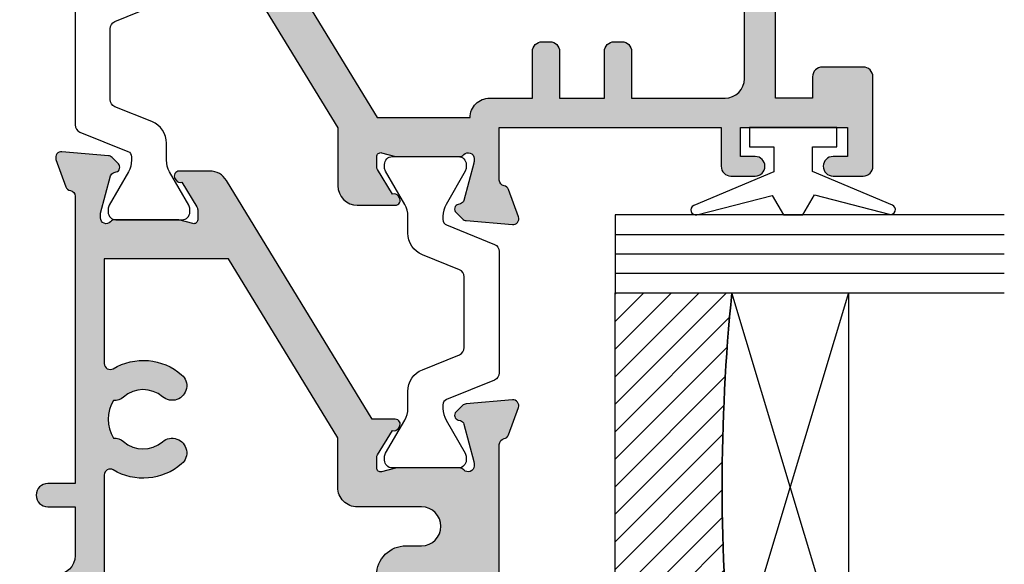
# Model space of a CAD drawing. Units: millimetres. Extents: x 2 to 388, y 12 to 499.
# Drawn here: x 133 to 183, y 40 to 68 of the extents above; entities that cross this region are included whole.
import ezdxf

# ---------------------------------------------------------------- set-up
doc = ezdxf.new("R2010")
doc.units = ezdxf.units.MM
for name, color, linetype in [('APL Glass', 7, 'Continuous'), ('APL Hatch', 253, 'Continuous'), ('APL Joinery', 2, 'Continuous')]:
    doc.layers.add(name, color=color, linetype=linetype)

# ---------------------------------------------------------------- blocks, each defined once
blk = doc.blocks.new('19122')
at = {"layer": 'APL Hatch'}
h = blk.add_hatch(color=256, dxfattribs=at)
h.dxf.hatch_style = 1
edge = h.paths.add_edge_path(flags=16)
edge.add_arc((-3, -0.2000000000045363), 1, -3.979039320256561e-13, 180.0000000000004, ccw=False)
edge.add_line((-2, -0.2000000000045432), (-2, -3.499999999936513))
edge.add_arc((-1.000000000000227, -3.49999999993674), 0.9999999999997726, 179.999999999987, 270.000000000013)
edge.add_line((-1, -4.499999999936513), (1.554506471697096, -4.499999999934694))
edge.add_line((1.554506471697096, -4.499999999934694), (10.74999999999636, -10.11295322192763))
edge.add_line((10.74999999999636, -10.11295322192763), (10.74999999999636, -16.50000000001109))
edge.add_line((10.74999999999636, -16.50000000001109), (5.357555773738568, -16.50000000001109))
edge.add_arc((5.357555773737481, -16.20000000001023), 0.3000000000008605, 149.2509927358885, 270.0000000002076, ccw=False)
edge.add_arc((2.500000000001919, -14.50000000000505), 3.025000000003209, 329.250992735668, 400.7512329274547)
edge.add_arc((4.223428383280392, -13.01493447696719), 0.7500000000019874, 40.75123292750304, 220.7512329275063)
edge.add_arc((2.500000000003685, -14.50000000000864), 1.52500000000024, -41.662925219282215, 40.75123292755097, ccw=False)
edge.add_arc((4.162227370675301, -15.979062259753), 0.7000000000020041, 138.3370747804475, 183.3894039544572)
edge.add_arc((2.5, -14.50000000002166), 1.799999999992755, 237.6390638216136, 302.36093617838645, ccw=False)
edge.add_arc((0.8377726293240162, -15.97906225974948), 0.700000000002894, 356.6105960452588, 401.6629252191023)
edge.add_arc((2.500000000004859, -14.50000000001069), 1.52500000000254, 139.2487670724217, 221.6629252191021, ccw=False)
edge.add_arc((0.7765716167268832, -13.01493447696719), 0.750000000001987, 319.2487670724937, 499.2487670724969)
edge.add_arc((2.500000000005359, -14.50000000000505), 3.025000000003211, 139.2487670725453, 210.749007264332)
edge.add_arc((-0.3575557737283856, -16.20000000001126), 0.2999999999998269, -89.99999999986022, 30.749007264458783, ccw=False)
edge.add_line((-0.357555773727654, -16.50000000001109), (-6.000000000003638, -16.50000000001109))
edge.add_arc((-6.000000000003629, -17.5000000000111), 1.000000000000007, 90.0000000000005, 179.9999999999996)
edge.add_line((-7.000000000003638, -17.50000000001109), (-7.000000000003638, -34.50000000000745))
edge.add_line((-7.000000000003638, -34.50000000000745), (-23.50000000000364, -34.50000000000745))
edge.add_line((-23.50000000000364, -34.50000000000745), (-23.50000000000364, -29.00000000000745))
edge.add_line((-23.50000000000364, -29.00000000000745), (-21.69999999998981, -29.00000000000745))
edge.add_arc((-21.69999999998981, -28.20000000000818), 0.7999999999992724, 270, 360)
edge.add_line((-20.89999999999054, -28.20000000000818), (-20.89999999999054, -27.30000000000673))
edge.add_arc((-21.20000000000437, -27.30000000002128), 0.3000000000138243, 2.779211087930504e-09, 90)
edge.add_line((-21.20000000000437, -27.00000000000745), (-21.40000000000509, -27.00000000001109))
edge.add_arc((-21.40000000000555, -27.30000000000991), 0.2999999999988177, 89.99999999991316, 179.9999999993921)
edge.add_line((-21.70000000000437, -27.30000000000673), (-21.70000000000437, -28.00000000000745))
edge.add_line((-21.70000000000437, -28.00000000000745), (-23.50000000000364, -28.00000000000745))
edge.add_line((-23.50000000000364, -28.00000000000745), (-23.50000000826549, -22.84641016755103))
edge.add_arc((-23.6999999956338, -22.50000000000716), 0.3999999989063747, 299.9999980011771, 420.000000632324)
edge.add_line((-23.50000000000364, -22.15358983723326), (-23.50000000000364, -17.00000000000745))
edge.add_line((-23.50000000000364, -17.00000000000745), (-21.70000000000437, -17.00000000000745))
edge.add_line((-21.70000000000437, -17.00000000000745), (-21.70000000001164, -17.70000000000818))
edge.add_arc((-21.40000000000509, -17.70000000000091), 0.3000000000065484, 180.0000000013896, 270)
edge.add_line((-21.40000000000509, -18.00000000000745), (-21.19999999998981, -18.00000000000745))
edge.add_arc((-21.1999999999898, -17.70000000000819), 0.2999999999992617, 269.999999999998, 360.000000000002)
edge.add_line((-20.89999999999054, -17.70000000000818), (-20.89999999999054, -16.80000000000673))
edge.add_arc((-21.69999999998979, -16.8000000000067), 0.7999999999992511, 359.9999999999985, 450.0000000000015)
edge.add_line((-21.69999999998981, -16.00000000000745), (-23.50000000000364, -16.00000000000745))
edge.add_line((-23.50000000000364, -16.00000000000745), (-23.50000000000364, -3.500000000000178))
edge.add_line((-23.50000000000364, -3.500000000000178), (-19.41183650965468, -3.500000000000178))
edge.add_arc((-19.4118365096551, -2.499999999998078), 1.0000000000021, 270.0000000000244, 290.0000000001937)
edge.add_line((-19.06981636632554, -3.439692620784804), (-16.48803210951155, -2.500000000000178))
edge.add_line((-16.48803210951155, -2.500000000000178), (-5.500000000003638, -2.500000000000178))
edge.add_arc((-5.499999999400519, -1.000000000599659), 1.499999999400519, 269.9999999769625, 359.999999982461)
edge.add_line((-4, -1.000000001058829), (-4, -0.2000000000045432))
edge = h.paths.add_edge_path()
edge.add_arc((14.99999999999644, -12.6533943201322), 0.2499999999999201, 238.5999999994794, 359.9999999999898, ccw=False)
edge.add_line((14.8697475920344, -12.86678201944978), (14.78439251230884, -12.81468105626863))
edge.add_arc((14.91464492026709, -12.60129335695088), 0.2499999999980899, 159.1784502602619, 238.6000000002426, ccw=False)
edge.add_line((14.68097190786648, -12.51242872239545), (13.42197669261805, -11.7439347608526))
edge.add_arc((13.26567380306845, -12.00000000004025), 0.3000000000029669, 58.60000000092308, 90.00000000021443)
edge.add_line((13.26567380306733, -11.70000000003729), (12.74999999999636, -11.70000000003729))
edge.add_arc((12.74999999999633, -11.90000000003804), 0.2000000000007578, 89.99999999999186, 194.4775121856496)
edge.add_line((12.55635083268498, -11.95000000003729), (12.74047375096416, -12.66310499617629))
edge.add_arc((12.44999999999727, -12.73810499616751), 0.2999999999990913, -1.8163746062782593e-09, 14.4775121842423, ccw=False)
edge.add_line((12.74999999999636, -12.73810499617702), (12.74999999999636, -15.9527864046724))
edge.add_arc((12.45000000005571, -15.95278640455142), 0.2999999999406491, 311.8103148817606, 359.9999999768944, ccw=False)
edge.add_arc((12.8499999999985, -16.40000000002698), 0.3000000000030261, 131.810314904758, 270.000000006262)
edge.add_line((12.85000000003129, -16.70000000003001), (13.01050425076028, -16.70000000000818))
edge.add_arc((13.01050425075811, -16.40000000004535), 0.2999999999628358, 270.0000000004132, 285.0000000005259)
edge.add_line((13.08814996428191, -16.68977774789546), (15.00185599905672, -16.17700176132002))
edge.add_arc((14.93715123778268, -15.93552030474663), 0.2500000000006756, 284.9999999995795, 344.9999999992416)
edge.add_line((15.17863269435475, -16.00022506602563), (15.20851854342254, -15.88868955885864))
edge.add_arc((15.44999999999223, -15.95339432013524), 0.249999999997757, 44.99999999981583, 164.9999999996309, ccw=False)
edge.add_line((15.62677669528784, -15.77661762484076), (15.95351419250801, -16.10335512205365))
edge.add_arc((15.74138215815563, -16.31548715640555), 0.2999999999945857, 5.000000000114198, 44.9999999999352, ccw=False)
edge.add_line((16.04024056757771, -16.28934043358112), (16.24885840943534, -18.67385327719257))
edge.add_arc((15.9500000000072, -18.70000000001537), 0.3000000000004837, -109.999999997575, 4.999999999704414, ccw=False)
edge.add_line((15.84739395702127, -18.98190778625594), (14.44739395701254, -18.47234945829786))
edge.add_arc((14.55000000000317, -18.1904416720594), 0.3000000000001145, 190.5210768055837, 250.0000000014444, ccw=False)
edge.add_arc((13.96008731763085, -18.29999999982994), 0.300000000006203, 10.52107680392544, 89.99999999989416)
edge.add_line((13.96008731763141, -17.99999999982374), (-0.8000000000029104, -17.99999999982374))
edge.add_line((-0.8000000000029104, -17.99999999982374), (-0.8000000000029104, -19.40000000000891))
edge.add_arc((-1.400000000003274, -19.40000000000891), 0.6000000000003638, -180, 0, ccw=False)
edge.add_line((-2.000000000003638, -19.40000000000891), (-2.000000000003638, -18.00000000000745))
edge.add_line((-2.000000000003638, -18.00000000000745), (-4.500000000003638, -18.00000000000745))
edge.add_arc((-4.500000000003638, -19.00000000000745), 1, 90, 180)
edge.add_line((-5.500000000003638, -19.00000000000745), (-5.500000000003638, -28.20000000000818))
edge.add_line((-5.500000000003638, -28.20000000000818), (-3.80000000000291, -28.20000000000818))
edge.add_arc((-3.80000000000291, -29.00000000000745), 0.7999999999992724, 0, 90, ccw=False)
edge.add_line((-3.000000000003638, -29.00000000000745), (-3.000000000003638, -29.95000000000818))
edge.add_arc((-3.500000000003638, -29.95000000000818), 0.5, -180, 0, ccw=False)
edge.add_line((-4.000000000003638, -29.95000000000818), (-4.000000000003638, -29.20000000000818))
edge.add_line((-4.000000000003638, -29.20000000000818), (-5.500000000003638, -29.20000000000818))
edge.add_line((-5.500000000003638, -29.20000000000818), (-5.500000000003638, -34.70000000000818))
edge.add_line((-5.500000000003638, -34.70000000000818), (-4.000000000003638, -34.70000000000818))
edge.add_line((-4.000000000003638, -34.70000000000818), (-4.000000000003638, -33.95000000000818))
edge.add_arc((-3.500000000003638, -33.95000000000818), 0.5, 0, 180, ccw=False)
edge.add_line((-3.000000000003638, -33.95000000000818), (-3.000000000003638, -35.50000000000745))
edge.add_arc((-3.500000000003638, -35.50000000000745), 0.5, -90, 0, ccw=False)
edge.add_line((-3.500000000003638, -36.00000000000745), (-24.00000000000364, -36.00000000000745))
edge.add_arc((-24.00000000000364, -35.00000000000745), 1, 180, 270, ccw=False)
edge.add_line((-25.00000000000364, -35.00000000000745), (-25.00000000000364, 3.70000000000055))
edge.add_arc((-24.70000000000437, 3.70000000000055), 0.2999999999992724, 90, 180, ccw=False)
edge.add_line((-24.70000000000437, 3.999999999999822), (-22.624264068716, 3.999999999999822))
edge.add_arc((-22.62426406871797, 3.700000000002795), 0.2999999999970271, 44.999999999430486, 89.99999999962341, ccw=False)
edge.add_line((-22.412132034362, 3.912132034354549), (-21.58786796564891, 3.087867965641458))
edge.add_arc((-21.80000000000262, 2.875735931279532), 0.3000000000026224, 1.5139107745198999e-09, 45.0000000011093, ccw=False)
edge.add_line((-21.5, 2.875735931287458), (-21.50000000000364, 2.299999999999095))
edge.add_arc((-21.80000000000291, 2.299999999999095), 0.2999999999992724, -90, 0, ccw=False)
edge.add_line((-21.80000000000291, 1.999999999999822), (-23.50000000000364, 1.999999999999822))
edge.add_line((-23.50000000000364, 1.999999999999822), (-23.50000000000364, -2.000000000000178))
edge.add_line((-23.50000000000364, -2.000000000000178), (-19.50000000000364, -2.000000000000178))
edge.add_line((-19.50000000000364, -2.000000000000178), (-16.91821574318601, -1.060307379215551))
edge.add_arc((-16.57619559985584, -2.00000000000571), 1.000000000005532, 90.00000000005912, 110.0000000001589, ccw=False)
edge.add_line((-16.57619559985687, -1.000000000000178), (-5.500000000003638, -1.000000000000178))
edge.add_line((-5.500000000003638, -1.000000000000178), (-5.500000000003638, 1.999999999999822))
edge.add_line((-5.500000000003638, 1.999999999999822), (-7.200000000004366, 1.999999999999822))
edge.add_arc((-7.200000000002547, 2.300000000000914), 0.3000000000010914, 180.0000000003474, 269.9999999996526, ccw=False)
edge.add_line((-7.500000000003638, 2.299999999999095), (-7.500000000003638, 2.875735931287458))
edge.add_arc((-7.200000000003851, 2.875735931284344), 0.2999999999997867, 134.9999999996489, 179.9999999994052, ccw=False)
edge.add_line((-7.412132034358365, 3.087867965641458), (-6.787867965649639, 3.712132034353822))
edge.add_arc((-6.57573593129185, 3.499999999997677), 0.3000000000014181, 90.00000000002899, 135.000000000222, ccw=False)
edge.add_line((-6.575735931292002, 3.799999999999095), (1.210087317656871, 3.800000000000914))
edge.add_arc((1.210087317647097, 4.10000000002846), 0.3000000000275458, 270.0000000018668, 349.4789231799655)
edge.add_arc((1.800000000005356, 3.99044167208983), 0.2999999999956414, 109.99999999857141, 169.4789231784725, ccw=False)
edge.add_line((1.697393957016175, 4.272349458324065), (3.097393957024906, 4.78190778628214))
edge.add_arc((3.200000000011226, 4.500000000042073), 0.3000000000001434, -4.999999999806505, 109.9999999976771, ccw=False)
edge.add_line((3.498858409438981, 4.473853277218772), (3.290240567584988, 2.089340433609145))
edge.add_arc((2.991382158158584, 2.115487156437658), 0.299999999999252, 314.9999999993595, 354.9999999991793, ccw=False)
edge.add_line((3.203514192511648, 1.903355122079851), (2.876776695298759, 1.576617624863324))
edge.add_arc((2.700000000002248, 1.753394320160216), 0.2500000000000913, 194.9999999999344, 314.9999999999382, ccw=False)
edge.add_line((2.458518543429818, 1.688689558884839), (2.428632694354746, 1.80022506605183))
edge.add_arc((2.187151237783614, 1.735520304777575), 0.2499999999985484, 14.99999999976287, 74.99999999964761)
edge.add_line((2.251855999060353, 1.977001761348042), (0.3381499642855488, 2.489777747921657))
edge.add_arc((0.2605042507613223, 2.20000000006829), 0.2999999999660927, 74.99999999955591, 89.99999999950475)
edge.add_line((0.2605042507639155, 2.500000000034383), (0.1000000000349246, 2.500000000052573))
edge.add_arc((0.1000000000014436, 2.200000000052143), 0.3000000000004301, 89.99999999360561, 228.1896850949761)
edge.add_arc((-0.2999999999443149, 1.752786404577802), 0.299999999944315, 2.3071379473549314e-08, 48.18968511792639, ccw=False)
edge.add_line((0, 1.752786404698604), (0, -1.461895003796776))
edge.add_arc((-0.2999999999952443, -1.461895003804957), 0.2999999999952443, -14.477512184335524, 1.5622845239704475e-09, ccw=False)
edge.add_line((-0.00952624903220567, -1.536895003795685), (-0.1936491673077398, -2.249999999934694))
edge.add_arc((1.34825484110479e-12, -2.299999999935688), 0.1999999999990064, 165.5224878137026, 269.9999999996137)
edge.add_line((0, -2.499999999934694), (0.5156738030709676, -2.499999999934694))
edge.add_arc((0.515673803072481, -2.199999999933119), 0.3000000000015746, 269.999999999711, 301.3999999991518)
edge.add_line((0.6719766926216835, -2.456065239119376), (1.930971907870116, -1.68757127757835))
edge.add_arc((2.164644920271988, -1.598706643023351), 0.2499999999991174, 121.39999999995291, 200.8215497395425, ccw=False)
edge.add_line((2.034392512312479, -1.385318943705165), (2.119747592041676, -1.333217980520381))
edge.add_arc((2.250000000000752, -1.546605679838983), 0.2499999999992477, -1.7251977624255233e-10, 121.39999999981839, ccw=False)
edge.add_line((2.5, -1.546605679839736), (2.5, -2.73397884487003))
edge.add_line((2.5, -2.73397884487003), (14.77100963182966, -10.22423511421966))
edge.add_arc((14.24999999999495, -11.07778591150022), 1.000000000001409, 7.577227734145708e-11, 58.60000000044357, ccw=False)
edge.add_line((15.24999999999636, -11.0777859114989), (15.24999999999636, -12.65339432013224))
at = {"layer": 'APL Joinery'}
for points in [[(15.24999999999636, -12.65339432013224, -0.5855240683228037), (14.8697475920344, -12.86678201944978), (14.78439251230884, -12.81468105626863, -0.3611145255661839), (14.68097190786648, -12.51242872239545), (13.42197669261805, -11.7439347608526, 0.1378721067444077), (13.26567380306733, -11.70000000003729), (12.74999999999636, -11.70000000003729, 0.4903143948243938), (12.55635083268498, -11.95000000003729), (12.74047375096416, -12.66310499617629, -0.06325422393048115), (12.74999999999636, -12.73810499617702), (12.74999999999636, -15.9527864046724, -0.2134217652419304), (12.64999999996144, -16.17639320230609, 0.6885002580516851), (12.85000000003129, -16.70000000003001), (13.01050425076028, -16.70000000000818, 0.06554346281573187), (13.08814996428191, -16.68977774789546), (15.00185599905672, -16.17700176132002, 0.2679491924295426), (15.17863269435475, -16.00022506602563), (15.20851854342254, -15.88868955885864, -0.5773502691885498), (15.62677669528784, -15.77661762484076), (15.95351419250801, -16.10335512205365, -0.1763269807076599), (16.04024056757771, -16.28934043358112), (16.24885840943534, -18.67385327719257, -0.5486187866112263), (15.84739395702127, -18.98190778625594), (14.44739395701254, -18.47234945829786, -0.265513806403447), (14.2550436588208, -18.24522083594838, 0.3613975352065691), (13.96008731763141, -17.99999999982374), (-0.8000000000029104, -17.99999999982374), (-0.8000000000029104, -19.40000000000891, -0.9999999999999999), (-2.000000000003638, -19.40000000000891), (-2.000000000003638, -18.00000000000745), (-4.500000000003638, -18.00000000000745, 0.414213562373095), (-5.500000000003638, -19.00000000000745), (-5.500000000003638, -28.20000000000818), (-3.80000000000291, -28.20000000000818, -0.414213562373095), (-3.000000000003638, -29.00000000000745), (-3.000000000003638, -29.95000000000818, -0.9999999999999999), (-4.000000000003638, -29.95000000000818), (-4.000000000003638, -29.20000000000818), (-5.500000000003638, -29.20000000000818), (-5.500000000003638, -34.70000000000818), (-4.000000000003638, -34.70000000000818), (-4.000000000003638, -33.95000000000818, -0.9999999999999999), (-3.000000000003638, -33.95000000000818), (-3.000000000003638, -35.50000000000745, -0.414213562373095), (-3.500000000003638, -36.00000000000745), (-24.00000000000364, -36.00000000000745, -0.414213562373095), (-25.00000000000364, -35.00000000000745), (-25.00000000000364, 3.70000000000055, -0.414213562373095), (-24.70000000000437, 3.999999999999822), (-22.624264068716, 3.999999999999822, -0.1989123673805332), (-22.412132034362, 3.912132034354549), (-21.58786796564891, 3.087867965641458, -0.1989123673778232), (-21.5, 2.875735931287458), (-21.50000000000364, 2.299999999999095, -0.414213562373095), (-21.80000000000291, 1.999999999999822), (-23.50000000000364, 1.999999999999822), (-23.50000000000364, -2.000000000000178), (-19.50000000000364, -2.000000000000178), (-16.91821574318601, -1.060307379215551, -0.08748866352636311), (-16.57619559985687, -1.000000000000178), (-5.500000000003638, -1.000000000000178), (-5.500000000003638, 1.999999999999822), (-7.200000000004366, 1.999999999999822, -0.4142135623695432), (-7.500000000003638, 2.299999999999095), (-7.500000000003638, 2.875735931287458, -0.1989123673785528), (-7.412132034358365, 3.087867965641458), (-6.787867965649639, 3.712132034353822, -0.1989123673805334), (-6.575735931292002, 3.799999999999095), (1.210087317656871, 3.800000000000914, 0.3613975351184135), (1.505043658842624, 4.045220836060075, -0.2655138063289016), (1.697393957016175, 4.272349458324065), (3.097393957024906, 4.78190778628214, -0.548618786612383), (3.498858409438981, 4.473853277218772), (3.290240567584988, 2.089340433609145, -0.1763269807076541), (3.203514192511648, 1.903355122079851), (2.876776695298759, 1.576617624863324, -0.5773502691896479), (2.458518543429818, 1.688689558884839), (2.428632694354746, 1.80022506605183, 0.2679491924305837), (2.251855999060353, 1.977001761348042), (0.3381499642855488, 2.489777747921657, 0.0655434628150141), (0.2605042507639155, 2.500000000034383), (0.1000000000349246, 2.500000000052573, 0.6885002580508285), (-0.1000000000349246, 1.976393202334116, -0.2134217652406583), (0, 1.752786404698604), (0, -1.461895003796776, -0.0632542239297769), (-0.00952624903220567, -1.536895003795685), (-0.1936491673077398, -2.249999999934694, 0.4903143948257668), (0, -2.499999999934694), (0.5156738030709676, -2.499999999934694, 0.1378721067450723), (0.6719766926216835, -2.456065239119376), (1.930971907870116, -1.68757127757835, -0.3611145255642563), (2.034392512312479, -1.385318943705165), (2.119747592041676, -1.333217980520381, -0.5855240683197588), (2.5, -1.546605679839736), (2.5, -2.73397884487003), (14.77100963182966, -10.22423511421966, -0.2614125764247324), (15.24999999999636, -11.0777859114989)], [(-4, -0.2000000000045432, -1.000000000000007), (-2, -0.2000000000045432), (-2, -3.499999999936513, 0.4142135623732282), (-1, -4.499999999936513), (1.554506471697096, -4.499999999934694), (10.74999999999636, -10.11295322192763), (10.74999999999636, -16.50000000001109), (5.357555773738568, -16.50000000001109, -0.581716070074943), (5.099731192647596, -16.0466165413638, 0.3225105723108052), (4.791591586559662, -12.52535243640359, 1.000000000000029), (3.655265180001152, -13.50451651753082, -0.375945795018431), (3.639279433835327, -15.51373930162863, 0.1991497413586854), (3.463451825562515, -16.0204474932927, -0.2901572235420301), (1.536548174437485, -16.0204474932927, 0.1991497413579321), (1.360720566168311, -15.51373930162863, -0.3759457950176698), (1.344734820006124, -13.50451651753082, 1.000000000000029), (0.2084084134476143, -12.52535243640359, 0.3225105723108049), (-0.09973119264031993, -16.0466165413638, -0.581716070074943), (-0.357555773727654, -16.50000000001109), (-6.000000000003638, -16.50000000001109, 0.4142135623730899), (-7.000000000003638, -17.50000000001109), (-7.000000000003638, -34.50000000000745), (-23.50000000000364, -34.50000000000745), (-23.50000000000364, -29.00000000000745), (-21.69999999998981, -29.00000000000745, 0.414213562373095), (-20.89999999999054, -28.20000000000818), (-20.89999999999054, -27.30000000000673, 0.4142135623588878), (-21.20000000000437, -27.00000000000745), (-21.40000000000509, -27.00000000001109, 0.4142135623704313), (-21.70000000000437, -27.30000000000673), (-21.70000000000437, -28.00000000000745), (-23.50000000000364, -28.00000000000745), (-23.50000000826549, -22.84641016755103, 0.5773502844970199), (-23.50000000000364, -22.15358983723326), (-23.50000000000364, -17.00000000000745), (-21.70000000000437, -17.00000000000745), (-21.70000000001164, -17.70000000000818, 0.4142135623659915), (-21.40000000000509, -18.00000000000745), (-21.19999999998981, -18.00000000000745, 0.4142135623731161), (-20.89999999999054, -17.70000000000818), (-20.89999999999054, -16.80000000000673, 0.4142135623731106), (-21.69999999998981, -16.00000000000745), (-23.50000000000364, -16.00000000000745), (-23.50000000000364, -3.500000000000178), (-19.41183650965468, -3.500000000000178, 0.08748866352666808), (-19.06981636632554, -3.439692620784804), (-16.48803210951155, -2.500000000000178), (-5.500000000003638, -2.500000000000178, 0.4142135624012028), (-4, -1.000000001058829)]]:
    blk.add_lwpolyline(points, format="xyb", close=True, dxfattribs=at)
blk = doc.blocks.new('19123')
at = {"layer": 'APL Hatch'}
h = blk.add_hatch(color=256, dxfattribs=at)
h.dxf.hatch_style = 1
edge = h.paths.add_edge_path(flags=16)
edge.add_line((16.59999999998399, 5.499999999999819), (16.59999999998399, 4.80000000000091))
edge.add_arc((16.89999999998416, 4.799999999999994), 0.3000000000001748, 179.9999999998249, 269.9999999998277)
edge.add_line((16.89999999998326, 4.499999999999819), (17.0999999999949, 4.499999999999819))
edge.add_arc((17.0999999999949, 4.800000000006367), 0.3000000000065484, 270, 359.9999999986104)
edge.add_line((17.40000000000145, 4.799999999999091), (17.39999999999781, 5.499999999999819))
edge.add_line((17.39999999999781, 5.499999999999819), (19.49999999999636, 5.499999999999819))
edge.add_line((19.49999999999636, 5.499999999999819), (19.49999999999636, 3.500000000038018))
edge.add_arc((19.50000000001739, 3.200000000017713), 0.3000000000203045, 90.00000000401685, 180.0000000039734)
edge.add_line((19.19999999999709, 3.199999999996908), (19.19999999999709, 0.3464101627740099))
edge.add_arc((19.39999999562724, 1.142005720177352e-13), 0.3999999989063716, 119.9999993676751, 240.0000019988238)
edge.add_line((19.20000000825894, -0.3464101675437625), (19.19999999999709, -3.199999999997271))
edge.add_arc((19.4999999999965, -3.199999999997129), 0.2999999999994145, 180.0000000000271, 269.9999999999728)
edge.add_line((19.49999999999636, -3.499999999996543), (19.49999999999636, -5.500000000000181))
edge.add_line((19.49999999999636, -5.500000000000181), (17.39999999999781, -5.500000000000181))
edge.add_line((17.39999999999781, -5.500000000000181), (17.39999999999781, -4.799999999999454))
edge.add_arc((17.09999999999718, -4.800000000004449), 0.3000000000006295, 9.539967748540417e-10, 90.0000000004356)
edge.add_line((17.0999999999949, -4.500000000003819), (16.89999999999781, -4.500000000000181))
edge.add_arc((16.89999999999781, -4.800000000014006), 0.3000000000138243, 90, 179.9999999972208)
edge.add_line((16.59999999998399, -4.799999999999454), (16.59999999998399, -5.69999999999909))
edge.add_arc((17.39999999998417, -5.699999999999999), 0.8000000000001819, 179.9999999999349, 269.9999999999349)
edge.add_line((17.39999999998326, -6.500000000000181), (19.49999999999636, -6.500000000000181))
edge.add_line((19.49999999999636, -6.500000000000181), (19.49999999999636, -12.55947816296812))
edge.add_arc((19.19999999999642, -12.55947816296839), 0.2999999999999403, -144.29475210677322, 5.150013748789206e-11, ccw=False)
edge.add_arc((16.49999999999157, -14.50000000001789), 3.025000000013913, 35.70524789324452, 40.75123292760103)
edge.add_arc((18.22342838327495, -13.0149344769663), 0.7500000000000143, 40.75123292754265, 220.7512329275428)
edge.add_arc((16.49999999999791, -14.50000000000566), 1.525000000001093, -41.662925219403576, 40.75123292746571, ccw=False)
edge.add_arc((18.162227370673, -15.97906225974972), 0.700000000003535, 138.3370747809195, 183.3894039547195)
edge.add_arc((16.49999999999636, -14.50000000002167), 1.799999999992755, 237.6390638216136, 302.36093617838645, ccw=False)
edge.add_arc((14.83777262931926, -15.97906225974988), 0.7000000000039864, 356.6105960452958, 401.6629252190652)
edge.add_arc((16.49999999999824, -14.50000000000772), 1.52500000000229, 139.2487670724706, 221.6629252192597, ccw=False)
edge.add_arc((14.77657161672073, -13.01493447696637), 0.7500000000004866, 319.2487670724949, 452.0303468913533)
edge.add_line((14.74999999999272, -12.26540532530835), (14.74999999999272, -10.82045123773987))
edge.add_arc((13.74999999999275, -10.82045123774039), 0.9999999999999751, 2.971910294359584e-11, 58.60000000048964)
edge.add_line((14.27100963182601, -9.96690044046063), (1.999999999996358, -2.476644171141924))
edge.add_line((1.999999999996358, -2.476644171141924), (1.999999999996358, 2.300000000002729))
edge.add_arc((1.999999999996474, 3.300000000002614), 0.9999999999998845, 269.9999999999933, 360.0000000000066)
edge.add_line((2.999999999996358, 3.300000000002729), (2.999999999996358, 5.499999999999819))
edge.add_line((2.999999999996358, 5.499999999999819), (5.399999999997814, 5.499999999999819))
edge.add_arc((5.399999999997828, 5.999999999999805), 0.4999999999999858, 269.9999999999984, 360.0000000000016)
edge.add_line((5.899999999997814, 5.999999999999819), (5.899999999997814, 6.399999999999455))
edge.add_arc((5.39999999999781, 6.399999999999451), 0.5000000000000036, 4.071109992273273e-13, 89.99999999999959)
edge.add_line((5.399999999997814, 6.899999999999455), (2.999999999996358, 6.899999999999455))
edge.add_line((2.999999999996358, 6.899999999999455), (2.999999999996358, 9.199999999998727))
edge.add_line((2.999999999996358, 9.199999999998727), (5.399999999997814, 9.199999999998727))
edge.add_arc((5.399999999997828, 9.699999999998713), 0.4999999999999858, 269.9999999999984, 360.0000000000016)
edge.add_line((5.899999999997814, 9.699999999998727), (5.899999999997814, 10.09999999999836))
edge.add_arc((5.39999999999781, 10.09999999999836), 0.5000000000000036, 4.071109992273273e-13, 89.99999999999959)
edge.add_line((5.399999999997814, 10.59999999999836), (2.999999999996358, 10.59999999999836))
edge.add_line((2.999999999996358, 10.59999999999836), (2.999999999996358, 15.39999999999946))
edge.add_arc((3.999999999996358, 15.39999999999946), 1, 90, 180, ccw=False)
edge.add_line((3.999999999996358, 16.39999999999946), (18.49999999999636, 16.39999999999946))
edge.add_arc((18.49999999999636, 15.39999999999946), 1, 0, 90, ccw=False)
edge.add_line((19.49999999999636, 15.39999999999946), (19.49999999999636, 10.59999999999836))
edge.add_line((19.49999999999636, 10.59999999999836), (16.39999999999781, 10.59999999999836))
edge.add_arc((16.39999999999781, 10.09999999999837), 0.4999999999999964, 89.99999999999959, 180.0000000000004)
edge.add_line((15.89999999999781, 10.09999999999836), (15.89999999999781, 9.699999999998727))
edge.add_arc((16.39999999999782, 9.699999999998731), 0.5000000000000036, 180.0000000000004, 269.9999999999996)
edge.add_line((16.39999999999781, 9.199999999998727), (18.79999999999563, 9.199999999998727))
edge.add_line((18.79999999999563, 9.199999999998727), (18.79999999999563, 6.899999999999455))
edge.add_line((18.79999999999563, 6.899999999999455), (16.39999999999781, 6.899999999999455))
edge.add_arc((16.39999999999781, 6.399999999999459), 0.4999999999999964, 89.99999999999959, 180.0000000000004)
edge.add_line((15.89999999999781, 6.399999999999455), (15.89999999999781, 5.999999999999819))
edge.add_arc((16.39999999999782, 5.999999999999822), 0.5000000000000036, 180.0000000000004, 269.9999999999996)
edge.add_line((16.39999999999781, 5.499999999999819), (16.59999999998399, 5.499999999999819))
edge = h.paths.add_edge_path()
edge.add_line((-2.500000000003642, -3.500000000003819), (-2.500000000003642, -1.546605679908861))
edge.add_arc((-2.250000000004389, -1.546605679908116), 0.2499999999992522, 58.6000000001834, 180.0000000001707, ccw=False)
edge.add_line((-2.119747592045318, -1.333217980589506), (-2.034392512316121, -1.385318943772472))
edge.add_arc((-2.164644920276614, -1.598706643091529), 0.250000000000374, -20.821549739665272, 58.599999999958584, ccw=False)
edge.add_line((-1.930971907873758, -1.687571277647475), (-0.671976692625325, -2.456065239188501))
edge.add_arc((-0.5156738030762692, -2.200000000002766), 0.3000000000010531, 238.6000000008202, 270.000000000317)
edge.add_line((-0.5156738030746091, -2.500000000003819), (-3.641531520770513e-12, -2.500000000003819))
edge.add_arc((-4.989272883726414e-12, -2.300000000004813), 0.1999999999990059, 270.0000000003861, 374.4775121862976)
edge.add_line((0.1936491673040983, -2.250000000003819), (0.009526249028564138, -1.53689500386481))
edge.add_arc((0.2999999999987642, -1.461895003873173), 0.3000000000024057, 179.9999999982639, 194.4775121841618, ccw=False)
edge.add_line((-3.641531520770513e-12, -1.461895003864083), (-3.641531520770513e-12, 1.752786404629479))
edge.add_arc((0.2999999999410872, 1.752786404508492), 0.2999999999447287, 131.8103148821089, 179.9999999768932, ccw=False)
edge.add_arc((-0.1000000000057012, 2.199999999982782), 0.3000000000006655, 311.8103149051416, 450.0000000062768)
edge.add_line((-0.1000000000385661, 2.499999999983448), (-0.260504250767557, 2.499999999965258))
edge.add_arc((-0.2605042507649913, 2.199999999999374), 0.299999999965884, 90.00000000049, 105.0000000004494)
edge.add_line((-0.3381499642891903, 2.489777747852532), (-2.251855999063995, 1.977001761278917))
edge.add_arc((-2.187151237787359, 1.735520304708554), 0.2499999999984212, 105.0000000003356, 165.000000000254)
edge.add_line((-2.428632694358388, 1.800225065982705), (-2.45851854343346, 1.688689558815714))
edge.add_arc((-2.700000000005359, 1.753394320091981), 0.2499999999998096, 224.9999999998253, 344.99999999983714, ccw=False)
edge.add_line((-2.8767766953024, 1.576617624796018), (-3.203514192515289, 1.903355122010726))
edge.add_arc((-2.991382158159723, 2.115487156369444), 0.3000000000016653, 185.0000000006063, 225.0000000004256, ccw=False)
edge.add_line((-3.290240567588629, 2.089340433541839), (-3.498858409442622, 4.473853277149647))
edge.add_arc((-3.200000000014868, 4.499999999972948), 0.300000000000143, 70.0000000023229, 184.9999999998065, ccw=False)
edge.add_line((-3.097393957028547, 4.781907786213015), (-1.697393957019816, 4.27234945825494))
edge.add_arc((-1.800000000008842, 3.990441672020836), 0.2999999999954651, 10.521076821508188, 70.00000000144792, ccw=False)
edge.add_arc((-1.210087317702557, 4.099999999983793), 0.2999999999810642, 190.5210768264343, 270.0000000045558)
edge.add_line((-1.210087317678703, 3.800000000002729), (1.49999999999272, 3.800000000002729))
edge.add_line((1.49999999999272, 3.800000000002729), (1.499999999996358, 15.20000000000055))
edge.add_line((1.499999999996358, 15.20000000000055), (-0.5000000000036415, 15.20000000000055))
edge.add_arc((-0.5000000000036415, 15.70000000000055), 0.5, 180, 270, ccw=False)
edge.add_line((-1.000000000003642, 15.70000000000055), (-1.000000000003642, 16.95000000000055))
edge.add_arc((-0.5000000000036415, 16.95000000000055), 0.5, 0, 180, ccw=False)
edge.add_line((-3.641531520770513e-12, 16.95000000000055), (-3.641531520770513e-12, 16.20000000000055))
edge.add_line((-3.641531520770513e-12, 16.20000000000055), (1.499999999996358, 16.20000000000055))
edge.add_line((1.499999999996358, 16.20000000000055), (1.499999999996358, 21.70000000000055))
edge.add_line((1.499999999996358, 21.70000000000055), (-3.641531520770513e-12, 21.70000000000055))
edge.add_line((-3.641531520770513e-12, 21.70000000000055), (-3.641531520770513e-12, 20.95000000000055))
edge.add_arc((-0.5000000000036415, 20.95000000000055), 0.5, -180, 0, ccw=False)
edge.add_line((-1.000000000003642, 20.95000000000055), (-1.000000000003642, 22.49999999999982))
edge.add_arc((-0.5000000000036415, 22.49999999999982), 0.5, 90, 180, ccw=False)
edge.add_line((-0.5000000000036415, 22.99999999999982), (4.099999999998541, 22.99999999999982))
edge.add_arc((4.099999999998598, 22.49999999999988), 0.4999999999999432, -6.480149750132114e-12, 90.00000000000648, ccw=False)
edge.add_line((4.599999999998541, 22.49999999999982), (4.599999999994903, 20.39999999999946))
edge.add_arc((4.099999999994854, 20.3999999999995), 0.5000000000000497, 270.0000000000057, 359.9999999999943, ccw=False)
edge.add_line((4.099999999994903, 19.89999999999946), (2.999999999996358, 19.89999999999946))
edge.add_line((2.999999999996358, 19.89999999999946), (2.999999999996358, 17.99999999999982))
edge.add_line((2.999999999996358, 17.99999999999982), (18.79999999999563, 17.99999999999982))
edge.add_line((18.79999999999563, 17.99999999999982), (18.79999999999563, 19.89999999999946))
edge.add_line((18.79999999999563, 19.89999999999946), (17.5999999999949, 19.89999999999946))
edge.add_arc((17.59999999999485, 20.39999999999941), 0.4999999999999503, 179.9999999999943, 270.0000000000057, ccw=False)
edge.add_line((17.0999999999949, 20.39999999999946), (17.0999999999949, 20.60000000000018))
edge.add_arc((17.59999999999495, 20.60000000000014), 0.5000000000000426, 90.00000000000489, 179.9999999999951, ccw=False)
edge.add_line((17.5999999999949, 21.10000000000018), (19.99999999999636, 21.10000000000018))
edge.add_arc((19.99999999999636, 20.10000000000018), 1, 0, 90, ccw=False)
edge.add_line((20.99999999999636, 20.10000000000018), (20.99999999999636, -19.45000000000818))
edge.add_arc((20.44999999999527, -19.45000000000821), 0.5500000000010914, -180.00000000000296, 3.0127011996228248e-12, ccw=False)
edge.add_line((19.89999999999418, -19.45000000000818), (19.89999999999781, -15.70234146565799))
edge.add_arc((19.59999999999649, -15.70234146565852), 0.3000000000013259, 1.017777498063827e-10, 158.8011132035141)
edge.add_arc((16.50000000000004, -14.5000000000141), 3.024999999996564, 319.4933496321173, 338.8011132034807, ccw=False)
edge.add_line((18.79999999999927, -16.46484732232257), (18.79999999999927, -17.70000000000455))
edge.add_arc((18.49999999999815, -17.7000000000027), 0.3000000000011198, 269.99999999965803, 359.9999999996472, ccw=False)
edge.add_line((18.49999999999636, -18.00000000000382), (11.5399126823213, -18.00000000000564))
edge.add_arc((11.53991268232111, -18.30000000000663), 0.3000000000009955, 89.99999999996405, 169.4789231778211)
edge.add_arc((10.94999999998711, -18.19044167206303), 0.2999999999992505, 289.9999999991124, 349.4789231788365, ccw=False)
edge.add_line((11.05260604298018, -18.47234945829969), (9.652606042967815, -18.98190778625412))
edge.add_arc((9.54999999998188, -18.70000000001355), 0.3000000000004838, 175.0000000002956, 289.999999997575, ccw=False)
edge.add_line((9.25114159055374, -18.67385327719076), (9.459759432407733, -16.28934043357931))
edge.add_arc((9.758617841833019, -16.31548715640938), 0.2999999999982734, 134.9999999992443, 174.9999999988651, ccw=False)
edge.add_line((9.546485807481073, -16.10335512205183), (9.873223304693962, -15.77661762483531))
edge.add_arc((10.04999999999225, -15.95339432013341), 0.2500000000022052, 15.000000000092882, 135.0000000000288, ccw=False)
edge.add_line((10.29148145656654, -15.88868955885682), (10.32136730563797, -16.00022506602381))
edge.add_arc((10.56284876221022, -15.93552030475093), 0.2499999999992658, 194.999999999393, 254.9999999994282)
edge.add_line((10.49814400093237, -16.17700176132184), (12.41185003570717, -16.68977774789364))
edge.add_arc((12.48949574923144, -16.40000000003995), 0.2999999999664204, 254.9999999995642, 269.9999999994965)
edge.add_line((12.48949574922881, -16.70000000000637), (12.6499999999578, -16.70000000002456))
edge.add_arc((12.64999999999211, -16.40000000002522), 0.2999999999993328, 269.9999999934458, 408.1896850950033)
edge.add_arc((13.04999999994351, -15.95278640455359), 0.2999999999471524, 180.0000000223449, 228.1896851167519, ccw=False)
edge.add_line((12.74999999999636, -15.95278640467059), (12.74999999999272, -12.73810499617521))
edge.add_arc((13.04999999999586, -12.73810499616621), 0.3000000000031378, 165.522487815856, 180.0000000017183, ccw=False)
edge.add_line((12.75952624902493, -12.66310499617448), (12.94364916730046, -11.95000000003547))
edge.add_arc((12.74999999998911, -11.90000000003623), 0.2000000000007593, 345.5224878143509, 450.0000000000077)
edge.add_line((12.74999999998908, -11.70000000003547), (12.23432619692175, -11.70000000003547))
edge.add_arc((12.23432619692063, -12.00000000003844), 0.3000000000029672, 89.99999999978559, 121.3999999990769)
edge.add_line((12.07802330737104, -11.74393476085079), (10.81902809211897, -12.51242872239363))
edge.add_arc((10.58535507971835, -12.60129335694906), 0.2499999999980929, -58.60000000024212, 20.82154973973752, ccw=False)
edge.add_line((10.7156074876766, -12.81468105626682), (10.63025240795104, -12.8667820194516))
edge.add_arc((10.49999999999056, -12.65339432013125), 0.2500000000014752, 179.9999999998115, 301.39999999988527, ccw=False)
edge.add_line((10.24999999998908, -12.65339432013043), (10.24999999999272, -9.855618548177699))
edge.add_line((10.24999999999272, -9.855618548177699), (1.476088343824809, -4.500000000003819))
edge.add_line((1.476088343824809, -4.500000000003819), (-1.500000000003642, -4.500000000003819))
edge.add_arc((-1.500000000003414, -3.500000000003592), 1.000000000000227, 180.000000000013, 269.999999999987, ccw=False)
at = {"layer": 'APL Joinery'}
for points in [[(-2.500000000003642, -3.500000000003819), (-2.500000000003642, -1.546605679908861, -0.5855240683197377), (-2.119747592045318, -1.333217980589506), (-2.034392512316121, -1.385318943772472, -0.3611145255644256), (-1.930971907873758, -1.687571277647475), (-0.671976692625325, -2.456065239188501, 0.1378721067453214), (-0.5156738030746091, -2.500000000003819), (-3.641531520770513e-12, -2.500000000003819, 0.4903143948257684), (0.1936491673040983, -2.250000000003819), (0.009526249028564138, -1.53689500386481, -0.06325422392977668), (-3.641531520770513e-12, -1.461895003864083), (-3.641531520770513e-12, 1.752786404629479, -0.2134217652403358), (0.1000000000312831, 1.97639320226499, 0.688500258049315), (-0.1000000000385661, 2.499999999983448), (-0.260504250767557, 2.499999999965258, 0.06554346281506009), (-0.3381499642891903, 2.489777747852532), (-2.251855999063995, 1.977001761278917, 0.2679491924307412), (-2.428632694358388, 1.800225065982705), (-2.45851854343346, 1.688689558815714, -0.577350269189695), (-2.8767766953024, 1.576617624796018), (-3.203514192515289, 1.903355122010726, -0.1763269807076521), (-3.290240567588629, 2.089340433541839), (-3.498858409442622, 4.473853277149647, -0.5486187866123832), (-3.097393957028547, 4.781907786213015), (-1.697393957019816, 4.27234945825494, -0.2655138063290814), (-1.505043658846265, 4.04522083599095, 0.3613975351185255), (-1.210087317678703, 3.800000000002729), (1.49999999999272, 3.800000000002729), (1.499999999996358, 15.20000000000055), (-0.5000000000036415, 15.20000000000055, -0.414213562373095), (-1.000000000003642, 15.70000000000055), (-1.000000000003642, 16.95000000000055, -0.9999999999999999), (-3.641531520770513e-12, 16.95000000000055), (-3.641531520770513e-12, 16.20000000000055), (1.499999999996358, 16.20000000000055), (1.499999999996358, 21.70000000000055), (-3.641531520770513e-12, 21.70000000000055), (-3.641531520770513e-12, 20.95000000000055, -0.9999999999999999), (-1.000000000003642, 20.95000000000055), (-1.000000000003642, 22.49999999999982, -0.414213562373095), (-0.5000000000036415, 22.99999999999982), (4.099999999998541, 22.99999999999982, -0.4142135623731616), (4.599999999998541, 22.49999999999982), (4.599999999994903, 20.39999999999946, -0.4142135623730367), (4.099999999994903, 19.89999999999946), (2.999999999996358, 19.89999999999946), (2.999999999996358, 17.99999999999982), (18.79999999999563, 17.99999999999982), (18.79999999999563, 19.89999999999946), (17.5999999999949, 19.89999999999946, -0.4142135623731533), (17.0999999999949, 20.39999999999946), (17.0999999999949, 20.60000000000018, -0.4142135623730451), (17.5999999999949, 21.10000000000018), (19.99999999999636, 21.10000000000018, -0.414213562373095), (20.99999999999636, 20.10000000000018), (20.99999999999636, -19.45000000000818, -1.000000000000052), (19.89999999999418, -19.45000000000818), (19.89999999999781, -15.70234146565799, 0.830224200692391), (19.32030075187503, -15.59385952890825, -0.08444588778383359), (18.79999999999927, -16.46484732232257), (18.79999999999927, -17.70000000000455, -0.4142135623730396), (18.49999999999636, -18.00000000000382), (11.5399126823213, -18.00000000000564, 0.3613975351172213), (11.24495634115373, -18.24522083603206, -0.2655138063280751), (11.05260604298018, -18.47234945829969), (9.652606042967815, -18.98190778625412, -0.5486187866112263), (9.25114159055374, -18.67385327719076), (9.459759432407733, -16.28934043357931, -0.1763269807067585), (9.546485807481073, -16.10335512205183), (9.873223304693962, -15.77661762483531, -0.5773502691892549), (10.29148145656654, -15.88868955885682), (10.32136730563797, -16.00022506602381, 0.2679491924312871), (10.49814400093237, -16.17700176132184), (12.41185003570717, -16.68977774789364, 0.06554346281494179), (12.48949574922881, -16.70000000000637), (12.6499999999578, -16.70000000002456, 0.688500258052029), (12.85000000002765, -16.17639320230792, -0.2134217652386143), (12.74999999999636, -15.95278640467059), (12.74999999999272, -12.73810499617521, -0.0632542239296212), (12.75952624902493, -12.66310499617448), (12.94364916730046, -11.95000000003547, 0.4903143948243913), (12.74999999998908, -11.70000000003547), (12.23432619692175, -11.70000000003547, 0.1378721067444077), (12.07802330737104, -11.74393476085079), (10.81902809211897, -12.51242872239363, -0.3611145255661806), (10.7156074876766, -12.81468105626682), (10.63025240795104, -12.8667820194516, -0.5855240683202461), (10.24999999998908, -12.65339432013043), (10.24999999999272, -9.855618548177699), (1.476088343824809, -4.500000000003819), (-1.500000000003642, -4.500000000003819, -0.4142135623729618)], [(16.59999999998399, 5.499999999999819), (16.59999999998399, 4.80000000000091, 0.4142135623731088), (16.89999999998326, 4.499999999999819), (17.0999999999949, 4.499999999999819, 0.4142135623659913), (17.40000000000145, 4.799999999999091), (17.39999999999781, 5.499999999999819), (19.49999999999636, 5.499999999999819), (19.49999999999636, 3.500000000038018, 0.414213562372873), (19.19999999999709, 3.199999999996908), (19.19999999999709, 0.3464101627740099, 0.577350284497029), (19.20000000825894, -0.3464101675437625), (19.19999999999709, -3.199999999997271, 0.4142135623728173), (19.49999999999636, -3.499999999996543), (19.49999999999636, -5.500000000000181), (17.39999999999781, -5.500000000000181), (17.39999999999781, -4.799999999999454, 0.414213562370445), (17.0999999999949, -4.500000000003819), (16.89999999999781, -4.500000000000181, 0.4142135623588879), (16.59999999998399, -4.799999999999454), (16.59999999998399, -5.69999999999909, 0.414213562373095), (17.39999999998326, -6.500000000000181), (19.49999999999636, -6.500000000000181), (19.49999999999636, -12.55947816296812, -0.7285093508392496), (18.9563909774406, -12.73456283999458, 0.02202082159924365), (18.79159158655238, -12.52535243640359, 1.000000000000004), (17.65526517999751, -13.50451651752901, -0.3759457950186104), (17.63927943382805, -15.51373930162863, 0.1991497413577346), (17.46345182555887, -16.0204474932927, -0.2901572235420301), (15.53654817443384, -16.0204474932927, 0.1991497413575957), (15.36072056616467, -15.51373930162863, -0.375945795018211), (15.34473481999884, -13.50451651752901, 0.654266879406562), (14.74999999999272, -12.26540532530835), (14.74999999999272, -10.82045123773987, 0.2614125764251623), (14.27100963182601, -9.96690044046063), (1.999999999996358, -2.476644171141924), (1.999999999996358, 2.300000000002729, 0.4142135623731626), (2.999999999996358, 3.300000000002729), (2.999999999996358, 5.499999999999819), (5.399999999997814, 5.499999999999819, 0.4142135623731117), (5.899999999997814, 5.999999999999819), (5.899999999997814, 6.399999999999455, 0.4142135623730909), (5.399999999997814, 6.899999999999455), (2.999999999996358, 6.899999999999455), (2.999999999996358, 9.199999999998727), (5.399999999997814, 9.199999999998727, 0.4142135623731117), (5.899999999997814, 9.699999999998727), (5.899999999997814, 10.09999999999836, 0.4142135623730909), (5.399999999997814, 10.59999999999836), (2.999999999996358, 10.59999999999836), (2.999999999996358, 15.39999999999946, -0.414213562373095), (3.999999999996358, 16.39999999999946), (18.49999999999636, 16.39999999999946, -0.414213562373095), (19.49999999999636, 15.39999999999946), (19.49999999999636, 10.59999999999836), (16.39999999999781, 10.59999999999836, 0.414213562373099), (15.89999999999781, 10.09999999999836), (15.89999999999781, 9.699999999998727, 0.414213562373091), (16.39999999999781, 9.199999999998727), (18.79999999999563, 9.199999999998727), (18.79999999999563, 6.899999999999455), (16.39999999999781, 6.899999999999455, 0.414213562373099), (15.89999999999781, 6.399999999999455), (15.89999999999781, 5.999999999999819, 0.414213562373091), (16.39999999999781, 5.499999999999819)]]:
    blk.add_lwpolyline(points, format="xyb", close=True, dxfattribs=at)
blk = doc.blocks.new('9100370')
at = {"layer": 'APL Joinery', "color": 8}
blk.add_lwpolyline([(3.060769999999991, 0.8999999999999988, -0.1316519999999947), (2.460769999999975, 1.06076899999999), (0.7535899999999742, 2.046410000000002, 0.1316519999999862), (0.5535899999999927, 2.100000000000035), (0.4000000000000341, 2.099999999999987, 0.4142139999999523), (-7.105427357601002e-15, 1.699999999999995), (5.551115123125783e-17, -1.699999999999996, 0.4142139999999438), (0.4000000000000412, -2.100000000000001), (0.5535899999999856, -2.100000000000001, 0.1316519999999861), (0.7535899999999529, -2.046409999999975), (2.460769999999968, -1.060769999999998, -0.1316520000000096), (3.060769999999998, -0.900000000000003), (3.933028999999976, -0.9000000000000127, 0.3057310000000139), (5.045649999999981, -0.149527999999973), (5.813044999999988, 1.749842999999991, -0.305730999999958), (6.18391900000001, 2.000000000000035), (9.816081730948952, 1.999999999999993, -0.3057306439183246), (10.18695512593631, 1.749842688296697), (10.95435099999997, -0.1495280000000106, 0.3057310000000022), (12.06697100000002, -0.9000000000000128), (12.93923100000001, -0.9000000000000057, -0.1316519999999959), (13.53923099999997, -1.060769999999998), (15.24641000000003, -2.046410000000013, 0.1316519999999861), (15.44640999999996, -2.100000000000001), (15.59999999999997, -2.100000000000001, 0.4142140000000105), (16, -1.699999999999996), (16, 1.700000000000005, 0.4142140000000191), (15.59999999999997, 2.099999999999987), (15.44640999999995, 2.099999999999994, 0.1316519999999861), (15.24641000000003, 2.046410000000002), (13.53923099999999, 1.060768999999995, -0.1316520000000112), (12.93923100000001, 0.8999999999999986), (12.76195000000001, 0.8999999999999915, -0.3057309999999791), (12.48379499999999, 1.087617999999985), (11.48899217130661, 3.549842576001049, 0.3057307266905265), (11.11811873094899, 3.800000000000004), (4.881881999999962, 3.800000000000004, 0.3057309999999901), (4.511009000000016, 3.549842999999978), (3.516204999999957, 1.087617999999985, -0.3057309999999864), (3.238049999999987, 0.9000000000000306)], format="xyb", close=True, dxfattribs=at)
blk.add_lwpolyline([(10.18695499999995, 1.749842999999991), (10.18695499999995, 1.749842999999991)], dxfattribs=at)
blk = doc.blocks.new('20220')
at = {"layer": 'APL Joinery'}
for name, p in [('19123', (16.80000000000655, 17.99999999982101)), ('19122', (0.8000000000029104, 17.99999999982374)), ('9100370', (0.8000000000029104, 17.99999999982374))]:
    blk.add_blockref(name, p, dxfattribs=at)
at = {"layer": 'APL Joinery', "xscale": -1, "rotation": 180}
blk.add_blockref('9100370', (13.54999999999927, 3.797897838195818), dxfattribs=at)
blk = doc.blocks.new('*U10')
at = {"layer": 'APL Glass'}
h = blk.add_hatch(dxfattribs=at)
h.set_pattern_fill('_USER', color=8, angle=-45.00000000000001, style=0, pattern_type=0)
h.set_pattern_definition([(315, (-381.3063343079659, -705.3385174547142), (0.7071067811865477, 0.7071067811865474), [])])
edge = h.paths.add_edge_path()
edge.add_line((23.94028674837773, -0.0001316125663883838), (3.999999999986358, -1.045420026457577e-05))
edge.add_line((3.999999999986358, -1.045420026457577e-05), (3.999999999986358, 5.999989545799622))
edge.add_arc((13.97080908696088, 105.1492069731455), 99.64930682299806, 264.257432554174, 275.7418260065928)
edge.add_line((23.94033512711781, 5.999860526289712), (23.94028674837773, -0.0001316125663883838))
at = {"layer": 'APL Glass', "color": 252}
for p, q in [((0.9999999999965894, -2.613550122987363e-06), (1.00028426974734, 19.99999999797977)), ((1.999999999993179, -5.227100132287887e-06), (2.000284269779627, 19.99999999797977)), ((2.999999999989768, -7.84065025527525e-06), (3.000284269811914, 19.99999999797977)), ((24.94032594229066, -0.000134226413290861), (24.94040636768148, 19.99999999797978)), ((25.94032594238217, -0.0001207136955763133), (25.94040636779403, 20.00001612424762)), ((26.94032594228383, -0.0001394535134231489), (26.94040636771683, 19.99999999797978))]:
    blk.add_line(p, q, dxfattribs=at)
at = {"layer": 'APL Glass', "color": 7}
for points in [[(0.0002842697150526873, 19.99999999797977), (0, 0), (3.999999999986358, -1.045420026457577e-05), (4.000284269844087, 19.99999999797977)], [(23.94040636766374, 19.99999999797978), (23.94032594229418, -0.0001316128631678737), (27.94032594228042, -0.0001420670635461363), (27.94040636773445, 19.99999999797978)]]:
    blk.add_lwpolyline(points, dxfattribs=at)
at = {"layer": 'APL Glass', "color": 9}
for points in [[(3.999999999986358, 5.999989545799622), (4.000163796839388, 12.00001009663106), (23.9400021586348, 11.99990015469793), (23.94000215663675, 5.999721369714184, -0.05014596287508193)], [(23.94028674837773, -0.0001316125663883838), (3.999999999986358, -1.045420026457577e-05), (3.999999999986358, 5.999989545799622, 0.05015210432757085), (23.94033512711781, 5.999860526289712)]]:
    blk.add_lwpolyline(points, format="xyb", close=True, dxfattribs=at)
at = {"layer": 'APL Glass', "color": 252}
for points in [[(23.9400021586348, 11.99990015469793), (4.000085280747108, 5.999978843506057)], [(4.000163796839388, 12.00001009663106), (23.94000215663678, 5.999818746330856)]]:
    blk.add_lwpolyline(points, dxfattribs=at)
blk = doc.blocks.new('9010100', base_point=(-698.0412257018843, 103.9239421823788))
at = {"layer": 'APL Joinery', "color": 252}
blk.add_lwpolyline([(-697.0412257018843, 102.9239421823788), (-695.7492784149856, 102.9239421823788), (-694.0229808775647, 98.81824357162003, 0.9293418001092544), (-693.550394430906, 98.97737999157357), (-694.5444653146969, 102.8447215218598), (-693.5412257018843, 103.4239421823788), (-693.5412257018843, 104.4239421823788), (-694.5663527677214, 105.0157995697934), (-693.5768325592873, 108.8654371152974, 0.9293418001092604), (-694.0494190059462, 109.024573535251), (-695.7735859449865, 104.9239421823788), (-697.0412257018843, 104.9239421823788), (-697.0412257018843, 106.1739421823788), (-698.0412257018843, 106.1739421823788), (-698.0412257018843, 101.6739421823788), (-697.0412257018843, 101.6739421823788)], format="xyb", close=True, dxfattribs=at)

msp = doc.modelspace()

# ---------------------------------------------------------------- block references
at = {"layer": 'APL Joinery', "xscale": -1, "rotation": 270}
msp.add_blockref('20220', (135.7267874191532, 43.96641852256107), dxfattribs=at)
at = {"layer": 'APL Joinery'}
for name, p, rotation in [('9010100', (172.6267874189771, 62.26641852256989), 269.9999999999999), ('*U10', (163.4767874189786, 57.7667384583774), 270)]:
    msp.add_blockref(name, p, dxfattribs=dict(at, rotation=rotation))

doc.saveas('drawing.dxf')
